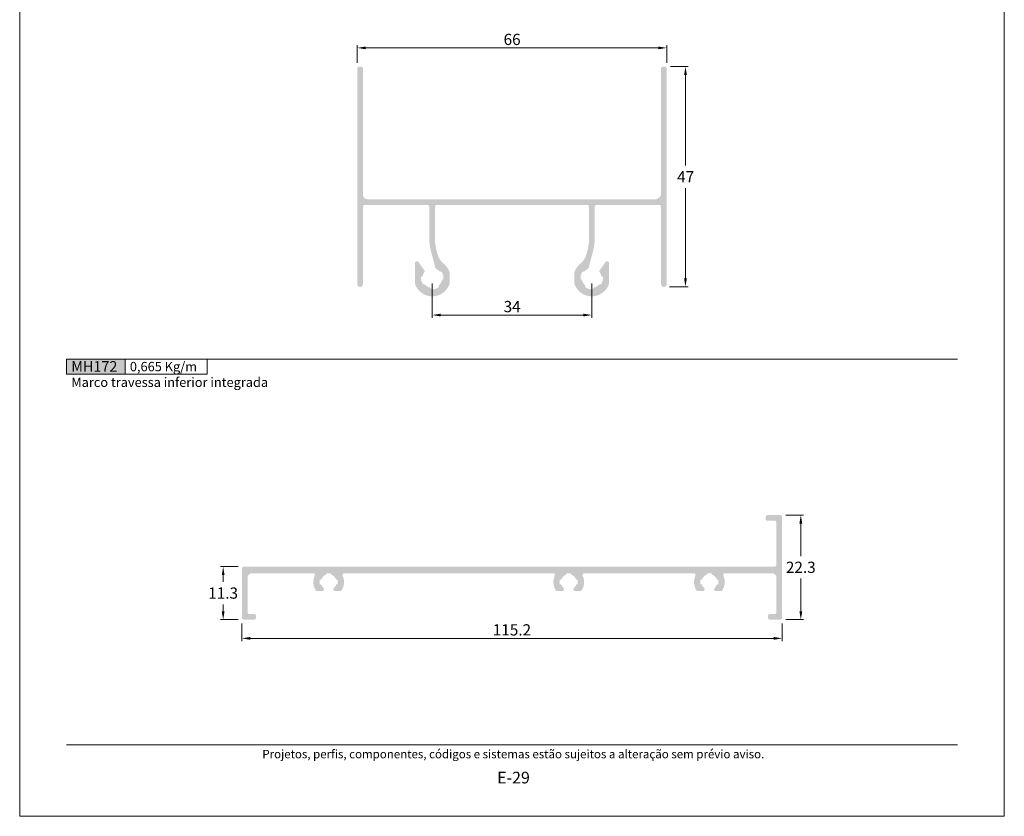
# Model space of a CAD drawing. Units: millimetres. Extents: x 0 to 1770, y 0 to 1801.
# Drawn here: x 1300 to 1510, y 0 to 170 of the extents above; entities that cross this region are included whole.
import ezdxf
from ezdxf.enums import TextEntityAlignment as Align

# ---------------------------------------------------------------- set-up
doc = ezdxf.new("R2010")
doc.units = ezdxf.units.MM
doc.header["$MEASUREMENT"] = 0
doc.layers.get('DEFPOINTS').update_dxf_attribs({"lineweight": 0})
doc.layers.add('A4', color=7, linetype='Continuous', lineweight=0, plot=False)
for name, color, linetype, lineweight in [('LABEL', 7, 'Continuous', 0), ('MARGEM', 7, 'Continuous', 0), ('PBR-Dimension', 7, 'Continuous', 0), ('PBR-Profile', 7, 'Continuous', 13)]:
    doc.layers.add(name, color=color, linetype=linetype, lineweight=lineweight)
doc.styles.get("Standard").update_dxf_attribs({"font": 'arial.ttf'})
doc.styles.add('Style-Arial', font='arial.ttf')
doc.styles.add('USER3', font='arial.ttf', dxfattribs={"height": 2})
doc.dimstyles.new('PBR-1-1 A4', dxfattribs={"dimscale": 0.6, "dimtxt": 4, "dimasz": 3, "dimexe": 1, "dimexo": 2, "dimgap": 1, "dimtad": 1, "dimtih": 1, "dimtoh": 1, "dimdec": 1, "dimdsep": 46, "dimtxsty": 'Style-Arial', "dimcen": 0, "dimclrd": 256, "dimclre": 256, "dimazin": 2, "dimtm": 1e-09, "dimtfac": 0.5, "dimtdec": 1, "dimtmove": 0, "dimatfit": 0, "dimfxl": 1, "dimtolj": 1, "dimlwd": 0, "dimlwe": 13, "dimarcsym": 0})

# ---------------------------------------------------------------- blocks, each defined once
blk = doc.blocks.new('*D367')
at = {"layer": 'DEFPOINTS', "transparency": 16777216}
for p in [(1347.4, 42.37), (1462.6, 42.37), (1405, 37.97), (1462.6, 37.97)]:
    blk.add_point(p, dxfattribs=at)
at = {"layer": 'PBR-Dimension', "lineweight": 13, "transparency": 16777216}
for p, q in [((1347.4, 41.17), (1347.4, 37.37)), ((1462.6, 41.17), (1462.6, 37.37))]:
    blk.add_line(p, q, dxfattribs=at)
at = {"layer": 'PBR-Dimension', "lineweight": 0, "transparency": 16777216}
blk.add_line((1349.2, 37.97), (1460.8, 37.97), dxfattribs=at)
blk.add_solid([(1349.2, 37.67), (1347.4, 37.97), (1349.2, 38.27)], dxfattribs=at)
at = {"layer": 'PBR-Dimension', "lineweight": 0, "transparency": 16777216, "extrusion": (0, 0, -1)}
blk.add_solid([(-1460.8, 38.27), (-1462.6, 37.97), (-1460.8, 37.67)], dxfattribs=at)
at = {"layer": 'PBR-Dimension', "linetype": 'Continuous', "transparency": 16777216, "style": 'Style-Arial'}
blk.add_text('115.2', height=2.4, dxfattribs=at).set_placement((1400.9, 39.78), align=Align.MIDDLE_LEFT)
blk = doc.blocks.new('*D368')
at = {"layer": 'DEFPOINTS', "transparency": 16777216}
for p in [(1347.8, 53.27), (1343.4, 47.62), (1343.4, 41.97), (1347.8, 41.97)]:
    blk.add_point(p, dxfattribs=at)
at = {"layer": 'PBR-Dimension', "lineweight": 13, "transparency": 16777216}
for p, q in [((1346.6, 53.27), (1342.8, 53.27)), ((1346.6, 41.97), (1342.8, 41.97))]:
    blk.add_line(p, q, dxfattribs=at)
at = {"layer": 'PBR-Dimension', "lineweight": 0, "transparency": 16777216}
for p, q in [((1343.4, 50.02), (1343.4, 51.47)), ((1343.4, 45.22), (1343.4, 43.77))]:
    blk.add_line(p, q, dxfattribs=at)
at = {"layer": 'PBR-Dimension', "lineweight": 0, "transparency": 16777216, "extrusion": (0, 0, -1)}
blk.add_solid([(-1343.1, 51.47), (-1343.4, 53.27), (-1343.7, 51.47)], dxfattribs=at)
at = {"layer": 'PBR-Dimension', "lineweight": 0, "transparency": 16777216}
blk.add_solid([(1343.7, 43.77), (1343.4, 41.97), (1343.1, 43.77)], dxfattribs=at)
at = {"layer": 'PBR-Dimension', "linetype": 'Continuous', "transparency": 16777216, "style": 'Style-Arial'}
blk.add_text('11.3', height=2.4, dxfattribs=at).set_placement((1340.21, 47.63), align=Align.MIDDLE_LEFT)
blk = doc.blocks.new('*D369')
at = {"layer": 'DEFPOINTS', "transparency": 16777216}
for p in [(1462.2, 64.27), (1466.6, 53.12), (1462.2, 41.97), (1466.6, 41.97)]:
    blk.add_point(p, dxfattribs=at)
at = {"layer": 'PBR-Dimension', "lineweight": 13, "transparency": 16777216}
for p, q in [((1463.4, 64.27), (1467.2, 64.27)), ((1463.4, 41.97), (1467.2, 41.97))]:
    blk.add_line(p, q, dxfattribs=at)
at = {"layer": 'PBR-Dimension', "lineweight": 0, "transparency": 16777216}
for p, q in [((1466.6, 55.52), (1466.6, 62.47)), ((1466.6, 50.72), (1466.6, 43.77))]:
    blk.add_line(p, q, dxfattribs=at)
at = {"layer": 'PBR-Dimension', "lineweight": 0, "transparency": 16777216, "extrusion": (0, 0, -1)}
blk.add_solid([(-1466.3, 62.47), (-1466.6, 64.27), (-1466.9, 62.47)], dxfattribs=at)
at = {"layer": 'PBR-Dimension', "lineweight": 0, "transparency": 16777216}
blk.add_solid([(1466.9, 43.77), (1466.6, 41.97), (1466.3, 43.77)], dxfattribs=at)
at = {"layer": 'PBR-Dimension', "linetype": 'Continuous', "transparency": 16777216, "style": 'Style-Arial'}
blk.add_text('22.3', height=2.4, dxfattribs=at).set_placement((1463.41, 53.13), align=Align.MIDDLE_LEFT)
blk = doc.blocks.new('*D376')
at = {"layer": 'DEFPOINTS', "transparency": 16777216}
for p in [(1437.6, 159.95), (1442, 136.45), (1437.4, 112.95), (1442, 112.95)]:
    blk.add_point(p, dxfattribs=at)
at = {"layer": 'PBR-Dimension', "lineweight": 13, "transparency": 16777216}
for p, q in [((1438.8, 159.95), (1442.6, 159.95)), ((1438.6, 112.95), (1442.6, 112.95))]:
    blk.add_line(p, q, dxfattribs=at)
at = {"layer": 'PBR-Dimension', "lineweight": 0, "transparency": 16777216}
for p, q in [((1442, 138.85), (1442, 158.15)), ((1442, 134.05), (1442, 114.75))]:
    blk.add_line(p, q, dxfattribs=at)
at = {"layer": 'PBR-Dimension', "lineweight": 0, "transparency": 16777216, "extrusion": (0, 0, -1)}
blk.add_solid([(-1441.7, 158.15), (-1442, 159.95), (-1442.3, 158.15)], dxfattribs=at)
at = {"layer": 'PBR-Dimension', "lineweight": 0, "transparency": 16777216}
blk.add_solid([(1442.3, 114.75), (1442, 112.95), (1441.7, 114.75)], dxfattribs=at)
at = {"layer": 'PBR-Dimension', "linetype": 'Continuous', "transparency": 16777216, "style": 'Style-Arial'}
blk.add_text('47', height=2.4, dxfattribs=at).set_placement((1440.21, 136.45), align=Align.MIDDLE_LEFT)
blk = doc.blocks.new('*D377')
at = {"layer": 'DEFPOINTS', "transparency": 16777216}
for p in [(1388, 114.85), (1422, 114.85), (1388, 106.95), (1405, 106.95)]:
    blk.add_point(p, dxfattribs=at)
at = {"layer": 'PBR-Dimension', "lineweight": 13, "transparency": 16777216}
for p, q in [((1388, 113.65), (1388, 106.35)), ((1422, 113.65), (1422, 106.35))]:
    blk.add_line(p, q, dxfattribs=at)
at = {"layer": 'PBR-Dimension', "lineweight": 0, "transparency": 16777216}
blk.add_line((1420.2, 106.95), (1389.8, 106.95), dxfattribs=at)
blk.add_solid([(1389.8, 106.65), (1388, 106.95), (1389.8, 107.25)], dxfattribs=at)
at = {"layer": 'PBR-Dimension', "lineweight": 0, "transparency": 16777216, "extrusion": (0, 0, -1)}
blk.add_solid([(-1420.2, 107.25), (-1422, 106.95), (-1420.2, 106.65)], dxfattribs=at)
at = {"layer": 'PBR-Dimension', "linetype": 'Continuous', "transparency": 16777216, "style": 'Style-Arial'}
blk.add_text('34', height=2.4, dxfattribs=at).set_placement((1403.22, 108.76), align=Align.MIDDLE_LEFT)
blk = doc.blocks.new('*D378')
at = {"layer": 'DEFPOINTS', "transparency": 16777216}
for p in [(1372, 163.95), (1405, 163.95), (1372, 159.55), (1438, 159.55)]:
    blk.add_point(p, dxfattribs=at)
at = {"layer": 'PBR-Dimension', "lineweight": 13, "transparency": 16777216}
for p, q in [((1372, 160.75), (1372, 164.55)), ((1438, 160.75), (1438, 164.55))]:
    blk.add_line(p, q, dxfattribs=at)
at = {"layer": 'PBR-Dimension', "lineweight": 0, "transparency": 16777216}
blk.add_line((1436.2, 163.95), (1373.8, 163.95), dxfattribs=at)
blk.add_solid([(1373.8, 163.65), (1372, 163.95), (1373.8, 164.25)], dxfattribs=at)
at = {"layer": 'PBR-Dimension', "lineweight": 0, "transparency": 16777216, "extrusion": (0, 0, -1)}
blk.add_solid([(-1436.2, 164.25), (-1438, 163.95), (-1436.2, 163.65)], dxfattribs=at)
at = {"layer": 'PBR-Dimension', "linetype": 'Continuous', "transparency": 16777216, "style": 'Style-Arial'}
blk.add_text('66', height=2.4, dxfattribs=at).set_placement((1403.21, 165.76), align=Align.MIDDLE_LEFT)

msp = doc.modelspace()

# ---------------------------------------------------------------- hatches: boundary and pattern name
at = {"layer": 'LABEL', "true_color": 0xd9dadb, "extrusion": (0, 0, -1)}
msp.add_hatch(color=254, dxfattribs=at).paths.add_polyline_path([(-1322.5, 94.34), (-1322.5, 97.55), (-1310, 97.55), (-1310, 94.34)])
at = {"layer": 'PBR-Profile', "lineweight": 0, "extrusion": (0, 0, -1)}
msp.add_hatch(color=7, dxfattribs=at).paths.add_polyline_path([(-1374.2, 131.65), (-1435.5, 131.65, -0.414214), (-1436.8, 132.95), (-1436.8, 159.55, 0.414214), (-1437.2, 159.95), (-1437.6, 159.95, 0.414214), (-1438, 159.55), (-1438, 113.55, 1), (-1436.8, 113.55), (-1436.8, 130.05, -0.414214), (-1436.4, 130.45), (-1423.05, 130.45, -0.414214), (-1422.65, 130.05), (-1422.65, 123.4, 0.065543), (-1422.26, 120.47), (-1421.34, 117.01, 0.222648), (-1421.12, 116.75, -0.087335), (-1420.52, 116.34, 0.266813), (-1420.02, 116.21, -0.171573), (-1419.61, 114.66, 0.266812), (-1419.97, 114.3, -0.129494), (-1420.51, 113.37, 0.266813), (-1420.64, 112.87, -0.171573), (-1422.19, 112.45, 0.266811), (-1422.55, 112.82, -0.129494), (-1423.48, 113.36, 0.266812), (-1423.98, 113.49, -0.171573), (-1424.39, 115.03, 0.266812), (-1424.03, 115.4, -0.087335), (-1423.72, 116.06, 0.319002), (-1423.72, 116.52), (-1424.97, 118.28, 0.72946), (-1425.7, 118.05), (-1425.7, 113.79, 0.093665), (-1425.63, 113.42, 0.682111), (-1418.37, 113.42, 0.09366), (-1418.3, 113.79), (-1418.3, 115.91, 0.09366), (-1418.37, 116.27, 0.129384), (-1419.54, 117.87, -0.1579), (-1420.88, 119.94), (-1421.11, 120.78, -0.065543), (-1421.45, 123.4), (-1421.45, 130.05, -0.414214), (-1421.05, 130.45), (-1388.95, 130.45, -0.414214), (-1388.55, 130.05), (-1388.55, 123.4, -0.065543), (-1388.89, 120.78), (-1389.12, 119.94, -0.1579), (-1390.46, 117.87, 0.129384), (-1391.63, 116.27, 0.09366), (-1391.7, 115.91), (-1391.7, 113.79, 0.09366), (-1391.63, 113.42, 0.682111), (-1384.37, 113.42, 0.093665), (-1384.3, 113.79), (-1384.3, 118.05, 0.72946), (-1385.03, 118.28), (-1386.28, 116.52, 0.319002), (-1386.28, 116.06, -0.087335), (-1385.97, 115.4, 0.266812), (-1385.61, 115.03, -0.171573), (-1386.02, 113.49, 0.266812), (-1386.52, 113.36, -0.129494), (-1387.45, 112.82, 0.266811), (-1387.81, 112.45, -0.171573), (-1389.36, 112.87, 0.266813), (-1389.49, 113.37, -0.129494), (-1390.03, 114.3, 0.266812), (-1390.39, 114.66, -0.171573), (-1389.98, 116.21, 0.266813), (-1389.48, 116.34, -0.087335), (-1388.88, 116.75, 0.222648), (-1388.66, 117.01), (-1387.74, 120.47, 0.065543), (-1387.35, 123.4), (-1387.35, 130.05, -0.414214), (-1386.95, 130.45), (-1373.6, 130.45, -0.414214), (-1373.2, 130.05), (-1373.2, 113.55, 1), (-1372, 113.55), (-1372, 159.55, 0.414214), (-1372.4, 159.95), (-1372.8, 159.95, 0.414214), (-1373.2, 159.55), (-1373.2, 132.65, -0.414214)])
at = {"layer": 'PBR-Profile', "extrusion": (0, 0, -1)}
msp.add_hatch(color=256, dxfattribs=at).paths.add_polyline_path([(-1461, 53.27, -0.414214), (-1461.4, 53.67), (-1461.4, 62.67, -0.414214), (-1461, 63.07), (-1459.5, 63.07, 0.414214), (-1459.1, 63.47), (-1459.1, 63.87, 0.414214), (-1459.5, 64.27), (-1462.2, 64.27, 0.414214), (-1462.6, 63.87), (-1462.6, 42.37, 0.414214), (-1462.2, 41.97), (-1460, 41.97, 0.414214), (-1459.6, 42.37), (-1459.6, 42.77, 0.414214), (-1460, 43.17), (-1461, 43.17, -0.414214), (-1461.4, 43.57), (-1461.4, 50.87, -0.414214), (-1460.4, 51.87), (-1450.45, 51.87, -0.543461), (-1450.09, 51.31, 0.250618), (-1449.87, 48.23, 0.257739), (-1449.53, 48.04), (-1448.5, 48.04, 0.684517), (-1448.23, 48.73, -0.132546), (-1448.7, 49.47), (-1449, 49.47), (-1449, 50.47), (-1448.7, 50.47, -0.24592), (-1447.6, 51.57), (-1447.6, 51.87), (-1446.6, 51.87), (-1446.6, 51.57, -0.24592), (-1445.5, 50.47), (-1445.2, 50.47), (-1445.2, 49.47), (-1445.5, 49.47, -0.132546), (-1445.97, 48.73, 0.684517), (-1445.7, 48.04), (-1444.67, 48.04, 0.257739), (-1444.33, 48.23, 0.250618), (-1444.11, 51.31, -0.543461), (-1443.75, 51.87), (-1420.45, 51.87, -0.543461), (-1420.09, 51.31, 0.250618), (-1419.87, 48.23, 0.257739), (-1419.53, 48.04), (-1418.5, 48.04, 0.684517), (-1418.23, 48.73, -0.132546), (-1418.7, 49.47), (-1419, 49.47), (-1419, 50.47), (-1418.7, 50.47, -0.24592), (-1417.6, 51.57), (-1417.6, 51.87), (-1416.6, 51.87), (-1416.6, 51.57, -0.24592), (-1415.5, 50.47), (-1415.2, 50.47), (-1415.2, 49.47), (-1415.5, 49.47, -0.132546), (-1415.97, 48.73, 0.684517), (-1415.7, 48.04), (-1414.67, 48.04, 0.257739), (-1414.33, 48.23, 0.250618), (-1414.11, 51.31, -0.543461), (-1413.75, 51.87), (-1369.25, 51.87, -0.543461), (-1368.89, 51.31, 0.250618), (-1368.67, 48.23, 0.257739), (-1368.33, 48.04), (-1367.3, 48.04, 0.684517), (-1367.03, 48.73, -0.132546), (-1367.5, 49.47), (-1367.8, 49.47), (-1367.8, 50.47), (-1367.5, 50.47, -0.24592), (-1366.4, 51.57), (-1366.4, 51.87), (-1365.4, 51.87), (-1365.4, 51.57, -0.24592), (-1364.3, 50.47), (-1364, 50.47), (-1364, 49.47), (-1364.3, 49.47, -0.132546), (-1364.77, 48.73, 0.684517), (-1364.5, 48.04), (-1363.47, 48.04, 0.257739), (-1363.13, 48.23, 0.250618), (-1362.91, 51.31, -0.543461), (-1362.55, 51.87), (-1349.6, 51.87, -0.414214), (-1348.6, 50.87), (-1348.6, 43.57, -0.414214), (-1349, 43.17), (-1350, 43.17, 0.414214), (-1350.4, 42.77), (-1350.4, 42.37, 0.414214), (-1350, 41.97), (-1347.8, 41.97, 0.414214), (-1347.4, 42.37), (-1347.4, 52.87, 0.414214), (-1347.8, 53.27)])

# ---------------------------------------------------------------- linework, layer by layer
at = {"layer": 'A4', "color": 7, "flags": 128}
msp.add_lwpolyline([(1300, 0), (1510, 0), (1510, 297), (1300, 297)], close=True, dxfattribs=at)
at = {"layer": 'LABEL'}
for points in [[(1310, 94.34), (1310, 97.55), (1322.5, 97.55), (1322.5, 94.34)], [(1322.5, 94.34), (1322.5, 97.55), (1340, 97.55), (1340, 94.34)]]:
    msp.add_3dface(points, dxfattribs=at)
at = {"layer": 'MARGEM', "color": 254, "true_color": 0xd9dadb}
msp.add_line((1310, 97.55), (1500, 97.55), dxfattribs=at)
at = {"layer": 'MARGEM', "color": 250, "true_color": 0x3f3f3f}
msp.add_line((1310, 15.25), (1500, 15.25), dxfattribs=at)

# ---------------------------------------------------------------- texts
at = {"layer": 'LABEL', "attachment_point": 1}
for s, insert, char_height in [('\\fArial|b1|i0|c00|p39;MH172', (1311, 97.12), 2.25), ('\\fArial|b1|i0|c00|p39;0,665 Kg/m\\H0.9333x; ', (1323.5, 96.95), 2), ('Marco travessa inferior integrada', (1311, 93.61), 2)]:
    msp.add_mtext(s, dxfattribs=dict(at, insert=insert, char_height=char_height))
at = {"layer": 'MARGEM', "color": 251, "style": 'USER3'}
for s, height, p in [(' Projetos, perfis, componentes, códigos e sistemas estão sujeitos a alteração sem prévio aviso.', 1.8, (1405, 13.28)), ('E-29', 2.5, (1405.32, 8.26))]:
    msp.add_text(s, height=height, dxfattribs=at).set_placement(p, align=Align.MIDDLE_CENTER)

# ---------------------------------------------------------------- dimensions: what is measured, and where the dimension line sits
at = {"layer": 'PBR-Dimension', "lineweight": 0}
for base, p1, p2, angle, picture, middle in [((1372, 163.95), (1438, 159.55), (1372, 159.55), 180, '*D378', (1405, 163.95)), ((1442, 112.95), (1437.6, 159.95), (1437.4, 112.95), 270, '*D376', (1442, 136.45)), ((1388, 106.95), (1422, 114.85), (1388, 114.85), 180, '*D377', (1405, 106.95)), ((1466.6, 41.97), (1462.2, 64.27), (1462.2, 41.97), 270, '*D369', (1466.6, 53.12)), ((1343.4, 41.97), (1347.8, 53.27), (1347.8, 41.97), 270, '*D368', (1343.4, 47.62))]:
    dim = msp.add_linear_dim(base=base, p1=p1, p2=p2, angle=angle, dimstyle='PBR-1-1 A4', override={"dimcen": 0.09, "dimtdec": 1}, dxfattribs=at)
    dim.commit()
    dim.dimension.update_dxf_attribs({"geometry": picture, "text_midpoint": middle})
dim = msp.add_linear_dim(base=(1462.6, 37.97), p1=(1347.4, 42.37), p2=(1462.6, 42.37), dimstyle='PBR-1-1 A4', override={"dimcen": 0.09, "dimtdec": 1}, dxfattribs=at)
dim.commit()
dim.dimension.update_dxf_attribs({"geometry": '*D367', "text_midpoint": (1405, 37.97)})

doc.saveas('drawing.dxf')
